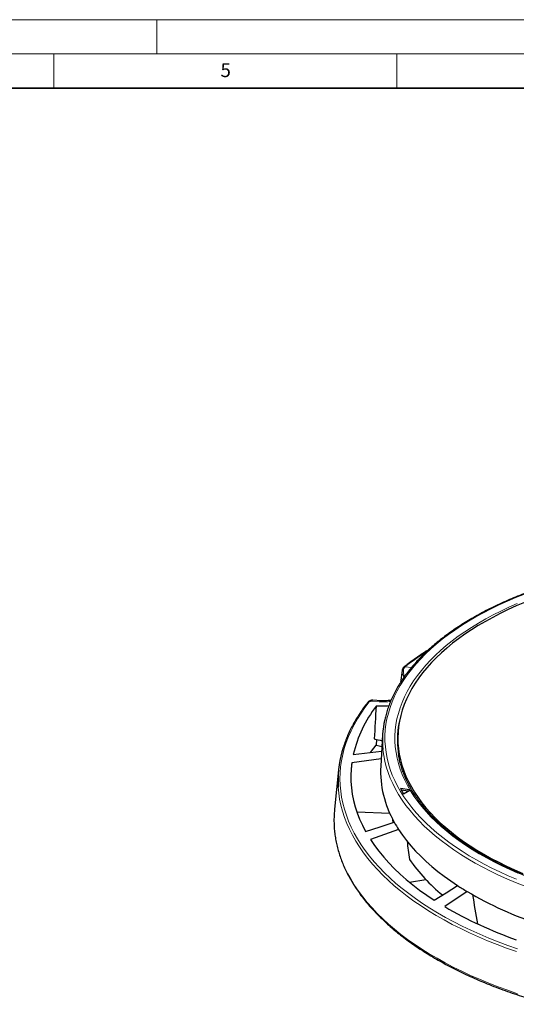
# Model space of a CAD drawing. Units: millimetres. Extents: x 0 to 420, y 0 to 297.
# Drawn here: x 210 to 282, y 153 to 297 of the extents above; entities that cross this region are included whole.
import ezdxf

# ---------------------------------------------------------------- set-up
doc = ezdxf.new("R2010")
doc.units = ezdxf.units.MM
doc.styles.add('SLDTEXTSTYLE0', font='TXT', dxfattribs={"width": 0.605})

msp = doc.modelspace()

# ---------------------------------------------------------------- linework, layer by layer
at = {"color": 7, "linetype": 'Continuous', "lineweight": 18}
for p, q in [((0, 297), (420, 297)), ((230, 292), (230, 297)), ((15, 292), (415, 292)), ((215, 292), (215, 287)), ((265, 292), (265, 287))]:
    msp.add_line(p, q, dxfattribs=at)
at = {"color": 7, "linetype": 'Continuous', "lineweight": 35}
msp.add_line((410, 287), (20, 287), dxfattribs=at)
at = {"color": 8, "linetype": 'Continuous', "lineweight": 18}
for p, q in [((266.189, 202.6718), (267.1308, 202.5659)), ((262.4127, 197.5642), (261.023, 197.6296))]:
    msp.add_line(p, q, dxfattribs=at)
at = {"color": 7, "linetype": 'Continuous', "lineweight": 25}
for p, q in [((265.7653, 202.1172), (265.522, 200.3754)), ((262.7378, 197.7359), (261.4738, 197.7952)), ((262.9316, 192.8107), (262.6492, 188.2073)), ((265.1488, 192.6627), (265.1019, 191.1259)), ((262.0296, 192.1008), (261.9869, 191.2732)), ((258.6507, 189.9166), (262.7822, 190.3754)), ((262.7145, 189.271), (258.4288, 188.6895)), ((256.4958, 187.651), (255.9117, 181.9361)), ((265.523, 184.9213), (265.9872, 184.1481)), ((266.869, 184.7191), (265.523, 184.9213)), ((266.6426, 184.5594), (265.6509, 184.7084)), ((265.9872, 184.1481), (266.8767, 184.7063)), ((266.869, 184.7191), (266.8767, 184.7063)), ((259.1556, 181.5578), (263.9695, 181.327)), ((265.2649, 178.9601), (261.1531, 177.5083)), ((266.8369, 171.296), (269.2141, 171.6745)), ((275.2477, 169.9233), (271.9778, 167.7152))]:
    msp.add_line(p, q, dxfattribs=at)
at = {"color": 8, "linetype": 'Continuous', "lineweight": 18, "flags": 128}
for points in [[(283.6235, 213.2876), (282.3565, 212.78), (281.1211, 212.2521), (279.9184, 211.7045), (278.7498, 211.1377), (277.6163, 210.5523), (276.5191, 209.9488), (275.4592, 209.3279), (274.4377, 208.6901), (273.4556, 208.0361), (272.5139, 207.3666), (271.6135, 206.6821), (270.7552, 205.9835), (269.94, 205.2713), (269.1687, 204.5462), (268.4419, 203.809), (267.7604, 203.0605), (267.125, 202.3012), (266.5361, 201.5321), (265.9945, 200.7538), (265.5006, 199.9672), (265.0549, 199.1729), (264.6578, 198.3719), (264.3099, 197.5648), (264.0113, 196.7524), (263.7624, 195.9357), (263.5634, 195.1153), (263.4146, 194.2921), (263.316, 193.4669), (263.2678, 192.6405), (263.2701, 191.8137), (263.3227, 190.9874), (263.4258, 190.1624), (263.5791, 189.3394), (263.7825, 188.5193), (264.0358, 187.7029), (264.3388, 186.891), (264.6912, 186.0844), (265.0925, 185.2839), (265.5425, 184.4903), (266.0407, 183.7043), (266.5866, 182.9269), (267.1796, 182.1586), (267.8192, 181.4003), (268.5047, 180.6527), (269.2354, 179.9166), (270.0107, 179.1926), (270.8298, 178.4816), (271.6918, 177.7842), (272.5959, 177.101), (273.5413, 176.4328), (274.5269, 175.7803), (275.5519, 175.144), (276.6151, 174.5246), (277.7156, 173.9227), (278.8523, 173.3389), (280.024, 172.7738), (281.2296, 172.2279), (282.4679, 171.7018)], [(282.6587, 172.5885), (281.4573, 173.1189), (280.2894, 173.6687), (279.156, 174.2374), (278.0585, 174.8244), (276.9978, 175.4292), (275.9751, 176.051), (274.9913, 176.6893), (274.0476, 177.3435), (273.1448, 178.0127), (272.2839, 178.6965), (271.4658, 179.3941), (270.6912, 180.1047), (269.961, 180.8277), (269.2759, 181.5623), (268.6366, 182.3077), (268.0438, 183.0633), (267.498, 183.8283), (266.9998, 184.6018), (266.5497, 185.3831), (266.1482, 186.1713), (265.7957, 186.9658), (265.4926, 187.7656), (265.2391, 188.5701), (265.0354, 189.3782), (264.8819, 190.1893), (264.7787, 191.0026), (264.7258, 191.8171), (264.7234, 192.632), (264.7714, 193.4466), (264.8698, 194.2599), (265.0184, 195.0713), (265.2172, 195.8798), (265.4659, 196.6846), (265.7643, 197.4849), (266.1121, 198.2799), (266.5088, 199.0689), (266.9542, 199.8509), (267.4478, 200.6251), (267.989, 201.3909), (268.5773, 202.1475), (269.2122, 202.8939), (269.8929, 203.6296), (270.6187, 204.3538), (271.3891, 205.0656), (272.203, 205.7645), (273.0599, 206.4496), (273.9586, 207.1203), (274.8984, 207.7759), (275.8784, 208.4158), (276.8974, 209.0392), (277.9544, 209.6457), (279.0485, 210.2344), (280.1784, 210.8049), (281.3431, 211.3566), (282.5413, 211.8888)], [(260.9795, 197.5808), (260.352, 196.7541), (259.7728, 195.9181), (259.2423, 195.0736), (258.7611, 194.2213), (258.3295, 193.362), (257.948, 192.4964), (257.6168, 191.6253), (257.3364, 190.7496), (257.1069, 189.8699), (256.9286, 188.987), (256.8016, 188.1018), (256.7259, 187.2151), (256.7018, 186.3276), (256.7292, 185.4401), (256.8081, 184.5534), (256.9384, 183.6683), (257.12, 182.7857), (257.3527, 181.9062), (257.6363, 181.0307), (257.9707, 180.16), (258.3554, 179.2948), (258.7901, 178.4359), (259.2745, 177.584), (259.8081, 176.74), (260.3904, 175.9046), (261.0209, 175.0786), (261.6991, 174.2626), (262.4244, 173.4574), (263.196, 172.6638), (264.0133, 171.8823), (264.8757, 171.1138), (265.7822, 170.3589), (266.7321, 169.6184), (267.7246, 168.8927), (268.7587, 168.1827), (269.8336, 167.4889), (270.9483, 166.8119), (272.1017, 166.1524), (273.2929, 165.511), (274.5208, 164.8882), (275.7842, 164.2845), (277.0822, 163.7006), (278.4134, 163.1369), (279.7768, 162.594), (281.171, 162.0722), (282.5949, 161.5722)], [(265.427, 194.9845), (265.2969, 194.3617), (265.2134, 193.8562)], [(262.9739, 190.6125), (262.9801, 190.5519), (263.0914, 189.7255), (263.2529, 188.9013), (263.4643, 188.0801), (263.7255, 187.2627), (264.0361, 186.4499), (264.3959, 185.6425), (264.8045, 184.8413), (265.2616, 184.0471), (265.7666, 183.2606), (266.3191, 182.4826), (266.9185, 181.7139), (267.5643, 180.9552), (268.2558, 180.2073), (268.9924, 179.4709), (269.7732, 178.7467), (270.5977, 178.0354), (271.4649, 177.3377), (272.3741, 176.6544), (273.3242, 175.986), (274.3145, 175.3332), (275.3438, 174.6967), (276.4113, 174.0771), (277.5159, 173.4749), (278.6565, 172.8908), (279.832, 172.3254), (281.0412, 171.7792), (282.283, 171.2527), (283.5561, 170.7465)], [(256.4438, 185.1531), (256.5225, 184.2709), (256.6535, 183.3814), (256.836, 182.4944), (257.0698, 181.6106), (257.3549, 180.7307), (257.6909, 179.8557), (258.0775, 178.9862), (258.5144, 178.123), (259.0012, 177.2669), (259.5374, 176.4188), (260.1226, 175.5792), (260.7563, 174.7491), (261.4378, 173.929), (262.1667, 173.1199), (262.9421, 172.3223), (263.7635, 171.537), (264.6301, 170.7646), (265.5412, 170.006), (266.4958, 169.2617), (267.4932, 168.5325), (268.5325, 167.8189), (269.6127, 167.1217), (270.7329, 166.4414), (271.892, 165.7786), (273.0891, 165.134), (274.3231, 164.5081), (275.5928, 163.9015), (276.8972, 163.3146), (278.235, 162.7481), (279.6052, 162.2025), (281.0063, 161.6782), (282.4373, 161.1757)], [(255.8502, 179.5752), (255.8542, 179.4996), (255.9279, 178.6154), (256.0521, 177.7326), (256.2265, 176.8521), (256.451, 175.9747), (256.7254, 175.101), (257.0495, 174.2318), (257.423, 173.3679), (257.8456, 172.51), (258.3169, 171.6589), (258.8366, 170.8153), (259.404, 169.9799), (260.0189, 169.1534), (260.6806, 168.3366), (261.3885, 167.5301), (262.1422, 166.7347), (262.9408, 165.9511), (263.7838, 165.1798), (264.6703, 164.4216), (265.5997, 163.6772), (266.5712, 162.9471), (267.5838, 162.2321), (268.6367, 161.5326), (269.7291, 160.8494), (270.8599, 160.183), (272.0282, 159.5339), (273.233, 158.9028), (274.4733, 158.2902), (275.7479, 157.6967), (277.0559, 157.1226), (278.396, 156.5686), (279.7671, 156.035), (281.168, 155.5225), (282.5975, 155.0313)]]:
    msp.add_lwpolyline(points, dxfattribs=at)
at = {"color": 7, "linetype": 'Continuous', "lineweight": 25, "flags": 128}
for points in [[(283.6198, 212.0605), (282.4097, 211.5455), (281.2321, 211.011), (280.0883, 210.4573), (278.9792, 209.8852), (277.9062, 209.2951), (276.8702, 208.6877), (275.8724, 208.0636), (274.9137, 207.4234), (273.9952, 206.7678), (273.1177, 206.0975), (272.2821, 205.4131), (271.4894, 204.7153), (270.7403, 204.0048), (270.0355, 203.2824), (269.3758, 202.5488), (268.7619, 201.8047), (268.1944, 201.051), (267.6738, 200.2882), (267.2007, 199.5174), (266.7756, 198.7391), (266.3989, 197.9543), (266.0709, 197.1636), (265.7921, 196.368), (265.5627, 195.5683), (265.3829, 194.7651), (265.253, 193.9594), (265.173, 193.152), (265.143, 192.3437), (265.1631, 191.5353), (265.2332, 190.7276), (265.3533, 189.9215), (265.5233, 189.1178), (265.7429, 188.3173), (266.012, 187.5208), (266.3302, 186.7291), (266.6973, 185.9431), (267.1129, 185.1635), (267.5766, 184.3911), (268.0878, 183.6267), (268.6461, 182.8711), (269.251, 182.125), (269.9017, 181.3893), (270.5976, 180.6646), (271.338, 179.9518), (272.1222, 179.2514), (272.9494, 178.5643), (273.8186, 177.8911), (274.7292, 177.2325), (275.68, 176.5893), (276.6702, 175.962), (277.6987, 175.3512), (278.7645, 174.7577), (279.8665, 174.1819), (281.0036, 173.6246), (282.1746, 173.0862), (283.3784, 172.5673)], [(261.1658, 190.2005), (261.2928, 190.3748), (261.9869, 191.2732)], [(261.9869, 191.2732), (262.4347, 191.1362), (262.8231, 191.0412)], [(258.4288, 188.6895), (258.3297, 187.7719), (258.2872, 186.8532), (258.3016, 185.9343), (258.3727, 185.016), (258.5005, 184.0994), (258.6848, 183.1854), (258.9255, 182.2748), (259.2223, 181.3687), (259.575, 180.4678), (259.9831, 179.5732), (260.4463, 178.6857)], [(260.4463, 178.6857), (262.5538, 179.366), (264.6208, 180.0332)], [(264.2993, 180.6385), (264.3445, 180.4042), (264.4374, 179.9777)], [(265.2649, 178.9601), (265.8099, 178.1587), (266.4041, 177.3667), (267.047, 176.5848), (267.738, 175.8138), (268.4763, 175.0546), (269.2612, 174.3078), (270.0919, 173.5744), (270.9676, 172.8549), (271.8873, 172.1502), (272.8502, 171.4609), (273.8552, 170.7877)], [(261.1531, 177.5083), (261.7432, 176.6411), (262.3866, 175.7839), (263.0827, 174.9378), (263.8306, 174.1035), (264.6298, 173.2818), (265.4792, 172.4737), (266.3782, 171.6799), (267.3257, 170.9012), (268.3209, 170.1384), (269.3626, 169.3923), (270.45, 168.6637)], [(270.45, 168.6637), (272.1691, 169.7361), (273.8552, 170.7877)]]:
    msp.add_lwpolyline(points, dxfattribs=at)
at = {"color": 8, "linetype": 'Continuous', "lineweight": 18}
for centre, radius, start, end in [((292.2175, 169.2943), 42.3297, 122.721524, 127.854721), ((266.1619, 202.4356), 0.2377, 83.462714, 132.016849), ((266.2058, 202.5076), 0.2119, 80.324696, 126.42455), ((260.9622, 197.3233), 0.258, 86.136938, 140.100018), ((260.995, 197.3967), 0.2345, 83.145909, 133.534275), ((262.7476, 197.3234), 0.4125, 91.079761, 144.272413)]:
    msp.add_arc(centre, radius, start, end, dxfattribs=at)
at = {"color": 7, "linetype": 'Continuous', "lineweight": 25}
for centre, radius, start, end in [((276.7733, 185.6196), 18.625, 142.577781, 166.661294), ((276.7075, 191.9733), 13.8008, 167.572925, 185.658841), ((278.232, 191.9574), 13.1563, 171.701929, 189.392912), ((264.5472, 201.7623), 9.9959, 253.479971, 260.376785), ((272.028, 186.0799), 15.6117, 164.460957, 183.403189), ((277.4742, 187.4582), 14.8439, 177.107582, 210.013584), ((271.3886, 180.3516), 15.5578, 174.154287, 182.86044), ((281.2168, 189.2657), 18.9913, 209.087387, 212.864072), ((287.5472, 188.9405), 25.1822, 214.724946, 230.837981), ((297.0355, 206.573), 42.637, 237.066398, 239.268989), ((303.545, 218.3956), 56.1275, 239.724334, 251.582062), ((302.1889, 219.3594), 59.8317, 239.672954, 250.707968)]:
    msp.add_arc(centre, radius, start, end, dxfattribs=at)
for centre, major_axis, ratio, start_param, end_param in [((306.9502, -404.0064), (10.1385, 840.6429), 0.09326415, 0.78942718, 0.79114078), ((292.3436, 752.0328), (-30.1404, 781.8645), 0.09011175, 2.3931693, 2.39821593), ((266.6165, 746.6362), (-65.5752, 774.5786), 0.07529114, 2.40513799, 2.41343431)]:
    msp.add_ellipse(centre, major_axis=major_axis, ratio=ratio, start_param=start_param, end_param=end_param, dxfattribs=at)
for points, knots in [([(293.3002, 216.3022), (292.8563, 216.1972), (291.9505, 215.9829), (290.6071, 215.6328), (289.2652, 215.2591), (287.9457, 214.8645), (286.6492, 214.4499), (285.3768, 214.0156), (284.1298, 213.5618), (282.9092, 213.0891), (281.7161, 212.5977), (280.5515, 212.0882), (279.4164, 211.5608), (278.3119, 211.0162), (277.2388, 210.4547), (276.1983, 209.8767), (275.1911, 209.2829), (274.2182, 208.6736), (273.2804, 208.0495), (272.3786, 207.4109), (271.5136, 206.7585), (270.6862, 206.0928), (269.8972, 205.4145), (269.1472, 204.7239), (268.437, 204.0219), (267.7672, 203.309), (267.1385, 202.5858), (266.5515, 201.853), (266.0066, 201.1113), (265.5045, 200.3614), (265.0456, 199.6039), (264.6303, 198.8397), (264.259, 198.0694), (263.9318, 197.2938), (263.6501, 196.5135), (263.4137, 195.7434), (263.2946, 195.2317), (263.2366, 194.9829)], [0, 0, 0, 0, 0.02753977, 0.05619718, 0.08485654, 0.113518, 0.14218168, 0.17084767, 0.1995161, 0.22818704, 0.25686058, 0.28553675, 0.31421557, 0.34289704, 0.37158107, 0.40026754, 0.42895626, 0.45764693, 0.48633916, 0.51503243, 0.54372597, 0.5724187, 0.60110952, 0.62979709, 0.65847981, 0.68715584, 0.71582308, 0.7444792, 0.77312166, 0.80174781, 0.83035499, 0.85894067, 0.88750259, 0.91603904, 0.94454899, 0.97303236, 1, 1, 1, 1]), ([(269.6229, 205.1539), (269.598, 205.1387), (269.2248, 204.91), (268.5353, 204.4539), (267.559, 203.7848), (266.7446, 203.1909), (266.2617, 202.8184), (266.0799, 202.6781)], [0, 0, 0, 0, 0.019421472, 0.291493091, 0.563574556, 0.835661317, 1, 1, 1, 1]), ([(266.0066, 202.6077), (265.9857, 202.5898), (265.9207, 202.5343), (265.8464, 202.4092), (265.7846, 202.2593), (265.7708, 202.1551), (265.7648, 202.1103)], [0, 0, 0, 0, 0.14510149, 0.45006532, 0.76340419, 1, 1, 1, 1]), ([(266.0808, 202.6776), (266.0643, 202.6655), (266.0363, 202.6448), (266.0142, 202.6202), (266.0051, 202.6101)], [0, 0, 0, 0, 0.58837194, 1, 1, 1, 1]), ([(260.7642, 197.4888), (260.657, 197.3518), (260.3465, 196.9551), (259.865, 196.2918), (259.3339, 195.4968), (258.8466, 194.6941), (258.4027, 193.8847), (258.0029, 193.0691), (257.6465, 192.2482), (257.3376, 191.4223), (257.122, 190.774), (257.0248, 190.4), (256.9999, 190.3041)], [0, 0, 0, 0, 0.05959392, 0.17252679, 0.2854182, 0.39824654, 0.51100386, 0.62368312, 0.73627869, 0.84878699, 0.96120701, 1, 1, 1, 1]), ([(260.8377, 197.5648), (260.8214, 197.5507), (260.7941, 197.5272), (260.7733, 197.4995), (260.765, 197.4884)], [0, 0, 0, 0, 0.597639567, 1, 1, 1, 1]), ([(261.4825, 197.7904), (261.4587, 197.7929), (261.3712, 197.8023), (261.225, 197.7824), (261.0531, 197.7263), (260.9208, 197.6526), (260.8594, 197.586), (260.8377, 197.5624)], [0, 0, 0, 0, 0.100033, 0.36722169, 0.62015927, 0.86563471, 1, 1, 1, 1]), ([(263.8231, 196.9718), (263.563, 196.9504), (262.9248, 196.8977), (262.3326, 196.9229), (261.9817, 196.9378)], [0, 0, 0, 0, 0.40745563, 1, 1, 1, 1]), ([(264.1473, 197.786), (264.0766, 197.7782), (263.8599, 197.7544), (263.506, 197.7351), (263.1038, 197.7256), (262.8562, 197.7347), (262.7397, 197.7391)], [0, 0, 0, 0, 0.14313807, 0.43910375, 0.73617912, 1, 1, 1, 1]), ([(291.2867, 169.6896), (291.0562, 169.753), (290.3876, 169.9368), (289.2975, 170.2565), (288.0249, 170.6551), (286.7768, 171.0734), (285.5539, 171.5107), (284.3576, 171.9668), (283.1888, 172.441), (282.0487, 172.933), (280.9383, 173.4423), (279.8585, 173.9685), (278.8105, 174.5109), (277.7952, 175.0691), (276.8134, 175.6426), (275.866, 176.2308), (274.954, 176.8332), (274.0781, 177.4491), (273.2391, 178.078), (272.4377, 178.7193), (271.6747, 179.3723), (270.9507, 180.0366), (270.2664, 180.7114), (269.6222, 181.3961), (269.0189, 182.0901), (268.4568, 182.7928), (267.9364, 183.5037), (267.4582, 184.222), (267.0226, 184.9472), (266.63, 185.6786), (266.2805, 186.4158), (265.9749, 187.158), (265.7126, 187.9048), (265.4965, 188.6555), (265.342, 189.3052), (265.2778, 189.7051), (265.2541, 189.853)], [0, 0, 0, 0, 0.01587953, 0.04605932, 0.07623752, 0.10641314, 0.13658604, 0.16675612, 0.1969233, 0.22708753, 0.25724877, 0.28740705, 0.31756244, 0.34771507, 0.37786517, 0.40801306, 0.43815919, 0.46830414, 0.49844868, 0.52859342, 0.5587395, 0.58888827, 0.61904138, 0.64920081, 0.67936883, 0.70954803, 0.73974131, 0.76995181, 0.8001828, 0.83043757, 0.8607192, 0.89103031, 0.92137277, 0.9517474, 0.98215361, 1, 1, 1, 1]), ([(255.8546, 179.5354), (255.8625, 179.367), (255.8834, 178.9174), (255.968, 178.1874), (256.1032, 177.3464), (256.2853, 176.5076), (256.5116, 175.6718), (256.7828, 174.8396), (257.0985, 174.0115), (257.4584, 173.1881), (257.8624, 172.3703), (258.3101, 171.5585), (258.8013, 170.7534), (259.3356, 169.9557), (259.9126, 169.1661), (260.5317, 168.3851), (261.1926, 167.6135), (261.8947, 166.8518), (262.6374, 166.1007), (263.4202, 165.3607), (264.2423, 164.6324), (265.1032, 163.9165), (266.0022, 163.2134), (266.9384, 162.5237), (267.9113, 161.8479), (268.9199, 161.1865), (269.9636, 160.5401), (271.0414, 159.9091), (272.1526, 159.2941), (273.2963, 158.6954), (274.4716, 158.1134), (275.6775, 157.5488), (276.9132, 157.0018), (278.1776, 156.4728), (279.4699, 155.9623), (280.789, 155.4707), (282.1339, 154.9982), (283.5034, 154.5453), (284.897, 154.1125), (286.1042, 153.7596), (286.8501, 153.5546), (287.1177, 153.4811)], [0, 0, 0, 0, 0.01558184, 0.04160984, 0.06764349, 0.09368682, 0.11974334, 0.14581587, 0.17190647, 0.1980164, 0.22414615, 0.25029549, 0.27646367, 0.30264943, 0.32885123, 0.3550673, 0.38129582, 0.40753493, 0.43378287, 0.46003797, 0.48629872, 0.51256378, 0.53883195, 0.56510223, 0.59137373, 0.61764575, 0.64391752, 0.67018859, 0.69645861, 0.7227273, 0.74899447, 0.77525998, 0.80152372, 0.82778563, 0.85404571, 0.88030394, 0.90656035, 0.93281498, 0.95906789, 0.98531914, 1, 1, 1, 1])]:
    msp.add_open_spline(points, degree=3, knots=knots, dxfattribs=at)
at = {"color": 8, "linetype": 'Continuous', "lineweight": 18}
for points, knots in [([(266.1157, 201.2487), (266.063, 201.4095), (265.9656, 201.7075), (265.9471, 202.1157), (266.0107, 202.4537), (266.1291, 202.5985), (266.189, 202.6718)], [0, 0, 0, 0, 0.28843714, 0.534434282, 0.764343032, 1, 1, 1, 1]), ([(266.054, 201.1647), (266.049, 201.1714), (265.9457, 201.3132), (265.8275, 201.5862), (265.7401, 201.9097), (265.7667, 202.0629), (265.7759, 202.1159)], [0, 0, 0, 0, 0.02128065, 0.44727219, 0.80902537, 1, 1, 1, 1]), ([(261.4738, 197.7864), (261.3968, 197.7879), (261.2216, 197.7912), (261.0944, 197.6877), (261.023, 197.6296)], [0, 0, 0, 0, 0.43887645, 1, 1, 1, 1]), ([(264.0791, 197.6243), (263.8061, 197.5983), (263.2315, 197.5436), (262.6946, 197.5571), (262.4127, 197.5642)], [0, 0, 0, 0, 0.47511074, 1, 1, 1, 1])]:
    msp.add_open_spline(points, degree=3, knots=knots, dxfattribs=at)
for points in [[(266.2414, 202.7165), (266.2225, 202.7018), (266.205, 202.6868), (266.189, 202.6718)], [(261.023, 197.6296), (261.007, 197.6134), (260.9925, 197.5971), (260.9795, 197.5808)]]:
    msp.add_open_spline(points, degree=3, dxfattribs=at)
at = {"color": 7, "linetype": 'Continuous', "lineweight": 25}
msp.add_open_spline([(261.9817, 196.9378), (261.8854, 195.3471), (261.7928, 193.7604), (261.7048, 192.179)], degree=3, dxfattribs=at)

# ---------------------------------------------------------------- texts
at = {"color": 7, "linetype": 'Continuous', "lineweight": 18, "insert": (240.0418, 290.6369), "char_height": 2, "attachment_point": 2, "style": 'SLDTEXTSTYLE0'}
msp.add_mtext('5', dxfattribs=at)

doc.saveas('drawing.dxf')
